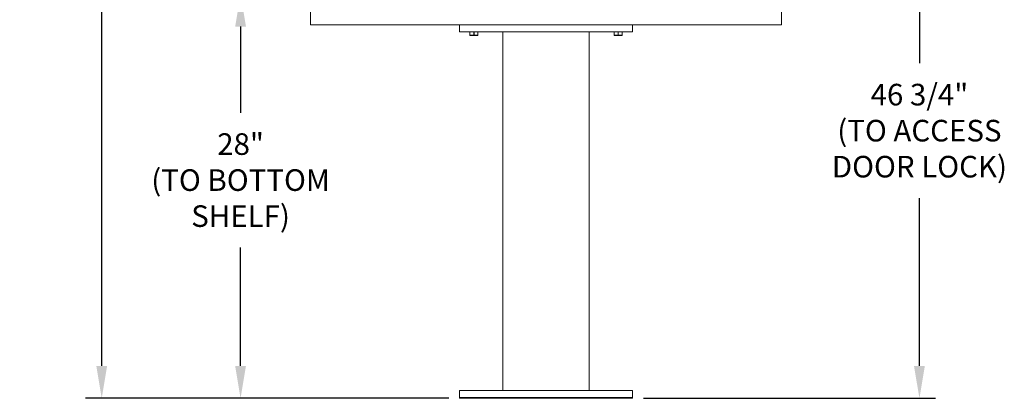
# Model space of a CAD drawing. Units: inches. Extents: x -52 to 383, y -33 to 171.
# Drawn here: x 152 to 220, y -27 to 0 of the extents above; entities that cross this region are included whole.
import ezdxf

# ---------------------------------------------------------------- set-up
doc = ezdxf.new("R2010")
doc.units = ezdxf.units.IN
doc.header["$LTSCALE"] = 0.5
doc.header["$MEASUREMENT"] = 0
doc.layers.add('DIM', color=7, linetype='Continuous')
doc.styles.get("Standard").update_dxf_attribs({"font": 'Gothic.ttf'})
doc.dimstyles.new('TRUE SCALE', dxfattribs={"dimscale": 12, "dimtxt": 0.125, "dimasz": 0.1875, "dimexe": 0.09375, "dimexo": 0.0625, "dimgap": 0.09375, "dimtad": 0, "dimtih": 1, "dimtoh": 1, "dimdec": 4, "dimzin": 0, "dimdsep": 46, "dimlunit": 5, "dimtxsty": 'Standard', "dimcen": 0.09375, "dimadec": 0, "dimazin": 0, "dimtfac": 0.09375, "dimtdec": 4, "dimtofl": 0, "dimtmove": 0, "dimatfit": 3, "dimfxl": 1, "dimfrac": 2, "dimtolj": 1, "dimtzin": 0, "dimarcsym": 0})

# ---------------------------------------------------------------- blocks, each defined once
blk = doc.blocks.new('*D25')
at = {"layer": 'Defpoints', "color": 0, "transparency": 16777216}
for p in [(167.054, 1.42), (174.021, 1.42), (182.24, -26.641)]:
    blk.add_point(p, dxfattribs=at)
at = {"layer": 'DIM', "color": 0, "lineweight": -2, "transparency": 16777216}
for p, q in [((173.271, 1.42), (165.929, 1.42)), ((167.054, -0.83), (167.054, -6.811)), ((167.054, -24.391), (167.054, -16.166)), ((181.49, -26.641), (165.929, -26.641))]:
    blk.add_line(p, q, dxfattribs=at)
at = {"layer": 'DIM', "color": 0, "transparency": 16777216}
for points in [[(166.679, -0.83), (167.429, -0.83), (167.054, 1.42)], [(166.679, -24.391), (167.429, -24.391), (167.054, -26.641)]]:
    blk.add_solid(points, dxfattribs=at)
at = {"layer": 'DIM', "color": 0, "transparency": 16777216, "insert": (167.054, -11.489), "char_height": 1.5, "attachment_point": 5}
blk.add_mtext('\\A1;28" \\P(TO BOTTOM\\PSHELF)', dxfattribs=at)
blk = doc.blocks.new('*D26')
at = {"layer": 'Defpoints', "color": 0, "transparency": 16777216}
for p in [(157.423, 37.583), (175.592, 37.583), (182.24, -26.641)]:
    blk.add_point(p, dxfattribs=at)
at = {"layer": 'DIM', "color": 0, "lineweight": -2, "transparency": 16777216}
for p, q in [((174.842, 37.583), (156.298, 37.583)), ((157.423, 35.333), (157.423, 25.601)), ((157.423, -24.391), (157.423, 16.246)), ((181.49, -26.641), (156.298, -26.641))]:
    blk.add_line(p, q, dxfattribs=at)
at = {"layer": 'DIM', "color": 0, "transparency": 16777216}
for points in [[(157.048, 35.333), (157.798, 35.333), (157.423, 37.583)], [(157.048, -24.391), (157.798, -24.391), (157.423, -26.641)]]:
    blk.add_solid(points, dxfattribs=at)
at = {"layer": 'DIM', "color": 0, "transparency": 16777216, "insert": (157.423, 20.923), "char_height": 1.5, "attachment_point": 5}
blk.add_mtext('\\A1;64 1/4" \\P(TO TENANT\\PLOCK)', dxfattribs=at)
blk = doc.blocks.new('*D27')
at = {"layer": 'Defpoints', "color": 0, "transparency": 16777216}
for p in [(191.511, 20.127), (194.24, -26.641), (214.139, -26.641)]:
    blk.add_point(p, dxfattribs=at)
at = {"layer": 'DIM', "color": 0, "lineweight": -2, "transparency": 16777216}
for p, q in [((192.261, 20.127), (215.264, 20.127)), ((214.139, 17.877), (214.139, -3.379)), ((214.139, -24.391), (214.139, -12.733)), ((194.99, -26.641), (215.264, -26.641))]:
    blk.add_line(p, q, dxfattribs=at)
at = {"layer": 'DIM', "color": 0, "transparency": 16777216}
for points in [[(213.764, 17.877), (214.514, 17.877), (214.139, 20.127)], [(213.764, -24.391), (214.514, -24.391), (214.139, -26.641)]]:
    blk.add_solid(points, dxfattribs=at)
at = {"layer": 'DIM', "color": 0, "transparency": 16777216, "insert": (214.139, -8.056), "char_height": 1.5, "attachment_point": 5}
blk.add_mtext('\\A1;46 3/4"\\P(TO ACCESS\\PDOOR LOCK)', dxfattribs=at)

msp = doc.modelspace()

# ---------------------------------------------------------------- linework, layer by layer
at = {"color": 7, "linetype": 'Continuous', "lineweight": 15}
for p, q in [((171.91159, -0.70573), (171.91159, 41.25232)), ((204.56759, 41.25232), (204.56759, -0.70573)), ((204.56759, -0.70573), (171.91159, -0.70573)), ((182.23959, -0.70573), (182.23959, -1.20573)), ((182.23959, -1.20573), (194.23959, -1.20573)), ((182.95834, -1.4146), (182.95834, -1.20573)), ((182.96339, -1.20573), (182.96339, -1.4146)), ((183.23453, -1.4146), (183.23453, -1.20573)), ((183.24464, -1.20573), (183.24464, -1.4146)), ((183.51578, -1.4146), (183.51578, -1.20573)), ((183.52084, -1.20573), (183.52084, -1.4146)), ((185.23959, -1.20573), (185.23959, -26.09073)), ((191.23959, -26.09073), (191.23959, -1.20573)), ((192.95834, -1.4146), (192.95834, -1.20573)), ((192.96339, -1.20573), (192.96339, -1.4146)), ((193.23453, -1.4146), (193.23453, -1.20573)), ((193.24464, -1.20573), (193.24464, -1.4146)), ((193.51578, -1.4146), (193.51578, -1.20573)), ((193.52084, -1.20573), (193.52084, -1.4146)), ((194.23959, -0.70573), (194.23959, -1.20573)), ((182.95834, -1.4146), (182.96339, -1.4146)), ((182.95834, -1.43355), (182.9724, -1.44011)), ((182.9724, -1.44011), (183.23959, -1.44011)), ((183.23453, -1.4146), (183.24464, -1.4146)), ((183.23959, -1.44011), (183.50678, -1.44011)), ((183.50678, -1.44011), (183.52084, -1.43355)), ((183.51578, -1.4146), (183.52084, -1.4146)), ((192.95834, -1.4146), (192.96339, -1.4146)), ((192.95834, -1.43355), (192.9724, -1.44011)), ((192.9724, -1.44011), (193.23959, -1.44011)), ((193.23453, -1.4146), (193.24464, -1.4146)), ((193.23959, -1.44011), (193.50678, -1.44011)), ((193.50678, -1.44011), (193.52084, -1.43355)), ((193.51578, -1.4146), (193.52084, -1.4146)), ((182.23959, -26.64073), (182.23959, -26.09073)), ((194.23959, -26.09073), (182.23959, -26.09073)), ((182.23959, -26.59073), (194.23959, -26.59073)), ((194.23959, -26.64073), (194.23959, -26.09073)), ((182.23959, -26.64073), (194.23959, -26.64073))]:
    msp.add_line(p, q, dxfattribs=at)
for points, knots in [([(182.95834, -1.43253), (182.95834, -1.43151), (182.95834, -1.42988), (182.95834, -1.41878), (182.95834, -1.4146)], [0, 0, 0, 0, 0.62428348, 1, 1, 1, 1]), ([(182.96339, -1.4146), (182.99642, -1.42185), (183.06348, -1.43656), (183.15549, -1.43295), (183.21196, -1.41985), (183.23453, -1.4146)], [0, 0, 0, 0, 0.36817102, 0.74741729, 1, 1, 1, 1]), ([(183.24464, -1.4146), (183.27767, -1.42185), (183.34473, -1.43656), (183.43674, -1.43295), (183.49321, -1.41985), (183.51578, -1.4146)], [0, 0, 0, 0, 0.36817102, 0.74741729, 1, 1, 1, 1]), ([(183.52084, -1.4146), (183.52084, -1.41877), (183.52084, -1.42984), (183.52084, -1.43165), (183.52084, -1.43279)], [0, 0, 0, 0, 0.37569772, 1, 1, 1, 1]), ([(192.95834, -1.43253), (192.95834, -1.43151), (192.95834, -1.42988), (192.95834, -1.41878), (192.95834, -1.4146)], [0, 0, 0, 0, 0.62428348, 1, 1, 1, 1]), ([(192.96339, -1.4146), (192.99642, -1.42185), (193.06348, -1.43656), (193.15549, -1.43295), (193.21196, -1.41985), (193.23453, -1.4146)], [0, 0, 0, 0, 0.36817102, 0.74741729, 1, 1, 1, 1]), ([(193.24464, -1.4146), (193.27767, -1.42185), (193.34473, -1.43656), (193.43674, -1.43295), (193.49321, -1.41985), (193.51578, -1.4146)], [0, 0, 0, 0, 0.36817102, 0.74741729, 1, 1, 1, 1]), ([(193.52084, -1.4146), (193.52084, -1.41877), (193.52084, -1.42984), (193.52084, -1.43165), (193.52084, -1.43279)], [0, 0, 0, 0, 0.37569772, 1, 1, 1, 1])]:
    msp.add_open_spline(points, degree=3, knots=knots, dxfattribs=at)

# ---------------------------------------------------------------- dimensions: what is measured, and where the dimension line sits
at = {"layer": 'DIM'}
for base, p1, p2, text, picture, middle in [((157.42267, 37.58327), (182.23959, -26.64073), (175.59209, 37.58327), '<> \\P(TO TENANT\\PLOCK)', '*D26', (157.42267, 20.92316)), ((214.13948, -26.64073), (191.51059, 20.12664), (194.23959, -26.64073), '<>\\P(TO ACCESS\\PDOOR LOCK)', '*D27', (214.13948, -8.05585)), ((167.05433, 1.42027), (182.23959, -26.64073), (174.02138, 1.42027), '<> \\P(TO BOTTOM\\PSHELF)', '*D25', (167.05433, -11.48871))]:
    dim = msp.add_linear_dim(base=base, p1=p1, p2=p2, angle=90, text=text, dimstyle='TRUE SCALE', override={"dimdec": 3, "dimpost": '"'}, dxfattribs=at)
    dim.commit()
    dim.dimension.update_dxf_attribs({"geometry": picture, "text_midpoint": middle, "dimtype": 160})

doc.saveas('drawing.dxf')
